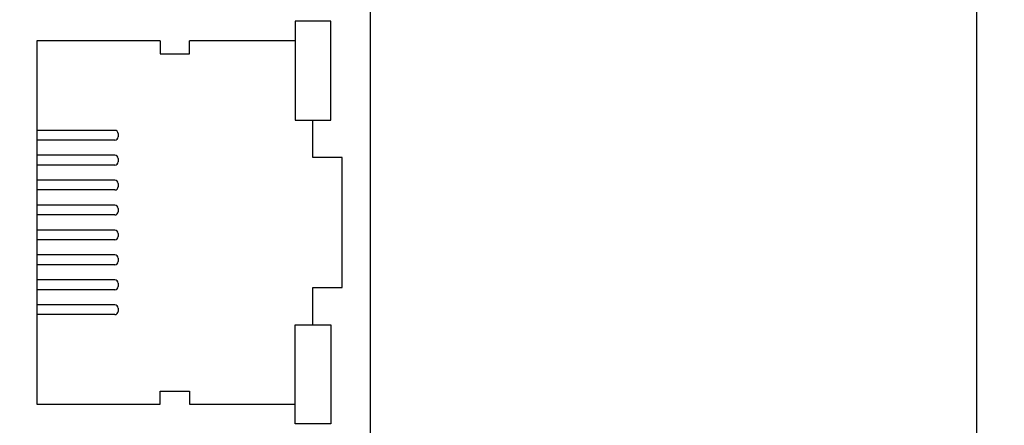
# Model space of a CAD drawing. Units: millimetres. Extents: x 1 to 194, y 3 to 101.
# Drawn here: x 164 to 165, y 89 to 90 of the extents above; entities that cross this region are included whole.
import ezdxf

# ---------------------------------------------------------------- set-up
doc = ezdxf.new("R2010")
doc.units = ezdxf.units.MM
doc.layers.add('DIMENISON', color=7, linetype='Continuous')
doc.styles.add('N-TRON-B', font='txt')
doc.dimstyles.new('N-Tron 0.0000', dxfattribs={"dimtxt": 0.15, "dimasz": 0.12, "dimexe": 0.15, "dimexo": 0.06, "dimgap": 0.0375, "dimtad": 0, "dimdec": 3, "dimzin": 0, "dimdsep": 46, "dimtxsty": 'N-TRON-B', "dimcen": 0.1, "dimclrd": 5, "dimclre": 5, "dimclrt": 5, "dimadec": 0, "dimazin": 0, "dimtfac": 1, "dimtdec": 3, "dimtofl": 0, "dimtmove": 0, "dimatfit": 3, "dimfxl": 1, "dimtfillclr": 5, "dimtolj": 1, "dimtzin": 0, "dimlwd": -1, "dimlwe": -1, "dimarcsym": 0})

# ---------------------------------------------------------------- blocks, each defined once
blk = doc.blocks.new('*D10')
at = {"color": 5, "transparency": 16777216}
for p, q in [((164.5184, 91.5558), (166.3492, 91.5558)), ((166.1992, 91.4358), (166.1992, 89.1151)), ((166.1992, 85.3766), (166.1992, 87.6973)), ((164.8073, 85.2566), (166.3492, 85.2566))]:
    blk.add_line(p, q, dxfattribs=at)
for points in [[(166.1792, 91.4358), (166.2192, 91.4358), (166.1992, 91.5558)], [(166.1792, 85.3766), (166.2192, 85.3766), (166.1992, 85.2566)]]:
    blk.add_solid(points, dxfattribs=at)
at = {"layer": 'DEFPOINTS', "color": 0, "transparency": 16777216}
for p in [(164.4584, 91.5558), (164.7473, 85.2566), (166.1992, 85.2566)]:
    blk.add_point(p, dxfattribs=at)
at = {"color": 5, "transparency": 16777216, "char_height": 0.15, "attachment_point": 5, "rotation": 90, "style": 'N-TRON-B'}
for s, insert in [('\\A1;[160.00mm]', (166.351, 88.4062)), ('\\A1;6.299', (166.0867, 88.4062))]:
    blk.add_mtext(s, dxfattribs=dict(at, insert=insert))

msp = doc.modelspace()

# ---------------------------------------------------------------- linework, layer by layer
msp.add_line((164.8979, 90.9621), (164.8979, 85.4566))
at = {"layer": 'DIMENISON', "linetype": 'Continuous'}
for p, q in [((163.6488, 89.7195), (163.5358, 89.7195)), ((163.6535, 89.7148), (163.6535, 89.7101)), ((163.6488, 89.7053), (163.5358, 89.7053)), ((163.6488, 89.6833), (163.5358, 89.6833)), ((163.6535, 89.6786), (163.6535, 89.6739)), ((163.6488, 89.6692), (163.5358, 89.6692)), ((163.6488, 89.6472), (163.5358, 89.6472)), ((163.6535, 89.6425), (163.6535, 89.6378)), ((163.6488, 89.6331), (163.5358, 89.6331)), ((163.6488, 89.611), (163.5358, 89.611)), ((163.6535, 89.6063), (163.6535, 89.6016)), ((163.6488, 89.5969), (163.5358, 89.5969)), ((163.6488, 89.5749), (163.5358, 89.5749)), ((163.6535, 89.5702), (163.6535, 89.5655)), ((163.6488, 89.5608), (163.5358, 89.5608)), ((163.6488, 89.5388), (163.5358, 89.5388)), ((163.6488, 89.5246), (163.5358, 89.5246)), ((163.6535, 89.5341), (163.6535, 89.5293)), ((163.6488, 89.5026), (163.5358, 89.5026)), ((163.6535, 89.4979), (163.6535, 89.4932)), ((163.6488, 89.4885), (163.5358, 89.4885)), ((163.6488, 89.4665), (163.5358, 89.4665)), ((163.6488, 89.4524), (163.5358, 89.4524)), ((163.6535, 89.4618), (163.6535, 89.4571))]:
    msp.add_line(p, q, dxfattribs=at)
at = {"layer": 'DIMENISON'}
msp.add_lwpolyline([(162.9748, 88.0929), (162.9748, 90.4847), (164.0187, 90.4847), (164.0187, 88.0929)], close=True, dxfattribs=at)
at = {"layer": 'DIMENISON', "linetype": 'Continuous'}
for points in [[(163.9618, 89.7342), (163.9618, 89.8778), (163.91, 89.8778), (163.91, 89.7342)], [(163.9618, 89.4376), (163.9618, 89.294), (163.91, 89.294), (163.91, 89.4376)]]:
    msp.add_lwpolyline(points, close=True, dxfattribs=at)
for points in [[(163.7147, 89.8495), (163.5358, 89.8495), (163.5358, 89.3223), (163.7147, 89.3223)], [(163.7147, 89.8495), (163.7147, 89.8306), (163.757, 89.8306), (163.757, 89.8495)], [(163.91, 89.8495), (163.757, 89.8495)], [(163.9359, 89.4376), (163.9359, 89.4918), (163.9783, 89.4918), (163.9783, 89.6801), (163.9359, 89.6801), (163.9359, 89.7342)], [(163.7147, 89.3223), (163.7147, 89.3412), (163.757, 89.3412), (163.757, 89.3223)], [(163.757, 89.3223), (163.91, 89.3223)]]:
    msp.add_lwpolyline(points, dxfattribs=at)
for centre, start, end in [((163.6488, 89.7148), 0, 90), ((163.6488, 89.7101), 270, 0), ((163.6488, 89.6786), 0, 90), ((163.6488, 89.6739), 270, 0), ((163.6488, 89.6425), 0, 90), ((163.6488, 89.6378), 270, 0), ((163.6488, 89.6063), 0, 90), ((163.6488, 89.6016), 270, 0), ((163.6488, 89.5702), 0, 90), ((163.6488, 89.5655), 270, 0), ((163.6488, 89.5341), 0, 90), ((163.6488, 89.5293), 270, 0), ((163.6488, 89.4979), 0, 90), ((163.6488, 89.4932), 270, 0), ((163.6488, 89.4618), 0, 90), ((163.6488, 89.4571), 270, 0)]:
    msp.add_arc(centre, 0.00471, start, end, dxfattribs=at)

# ---------------------------------------------------------------- dimensions: what is measured, and where the dimension line sits
dim = msp.add_linear_dim(base=(166.1992, 85.2566), p1=(164.4584, 91.5558), p2=(164.7473, 85.2566), angle=90, dimstyle='N-Tron 0.0000', override={"dimpost": '\\X'})
dim.commit()
dim.dimension.update_dxf_attribs({"geometry": '*D10', "text_midpoint": (166.1992, 88.4062)})

doc.saveas('drawing.dxf')
